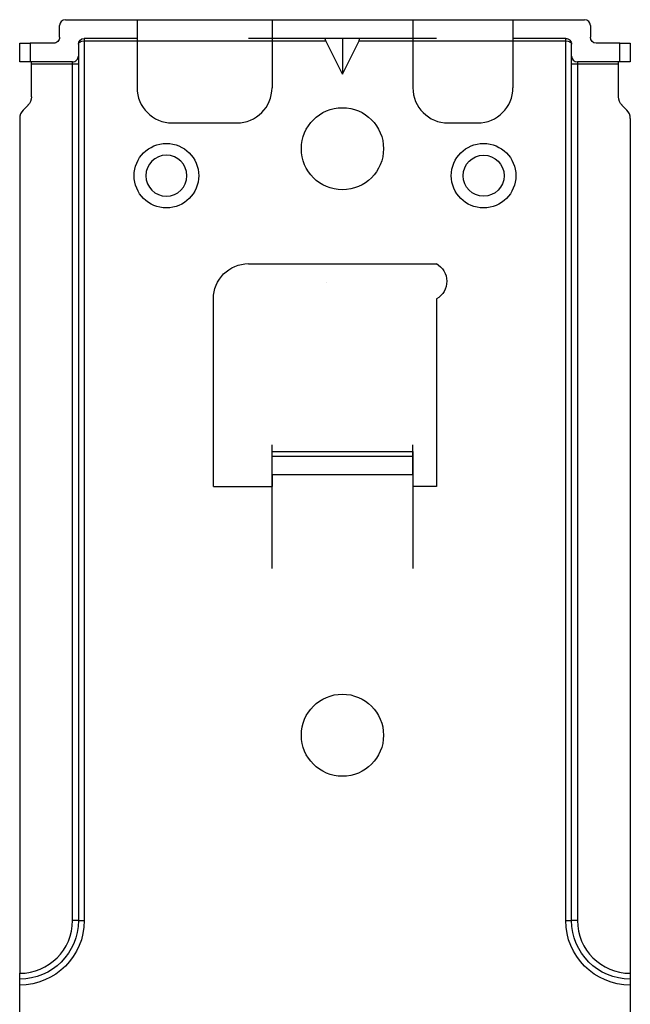
# Model space of a CAD drawing. Units: inches. Extents: x 0 to 8119, y 0 to 5791.
# Drawn here: x 1535 to 1588, y 3286 to 3371 of the extents above; entities that cross this region are included whole.
import ezdxf

# ---------------------------------------------------------------- set-up
doc = ezdxf.new("R2010")
doc.units = ezdxf.units.IN
doc.header["$MEASUREMENT"] = 0
doc.layers.add('LG-Product', color=3, linetype='Continuous')

msp = doc.modelspace()

# ---------------------------------------------------------------- linework, layer by layer
at = {"layer": 'LG-Product', "extrusion": (-2.83277e-16, -1, 0)}
for p, q in [((1539.297, 3370.952, 11.012), (1545.453, 3370.952, 17.168)), ((1545.453, 3370.952, 17.168), (1557.058, 3370.952, 17.168)), ((1555.04, 3370.952, -8.162), (1571.187, 3370.952, -8.162)), ((1569.168, 3370.952, 17.168), (1577.774, 3370.952, 17.168)), ((1577.774, 3370.952, 17.168), (1583.93, 3370.952, 11.012)), ((1538.792, 3369.438, 10.508), (1538.792, 3370.448, 10.508)), ((1584.435, 3370.448, 10.508), (1584.435, 3369.438, 10.508)), ((1545.453, 3369.337, 17.168), (1540.912, 3369.337, 12.627)), ((1540.912, 3369.136, -28.446), (1546.543, 3369.136, -28.446)), ((1540.912, 3369.136, -28.446), (1540.912, 3293.448, -28.446)), ((1545.453, 3369.136, 18.985), (1557.058, 3369.136, 18.985)), ((1545.453, 3369.136, 18.985), (1545.453, 3365.099, 18.985)), ((1549.409, 3369.136, -28.446), (1561.681, 3369.136, -28.446)), ((1571.187, 3369.337, -8.162), (1555.04, 3369.337, -8.162)), ((1557.058, 3369.136, 18.985), (1557.058, 3365.099, 18.985)), ((1563.113, 3366.27, -28.446), (1561.681, 3369.136, -28.446)), ((1563.113, 3369.337, -25.379), (1563.113, 3366.27, -28.446)), ((1563.113, 3366.27, -28.446), (1564.546, 3369.136, -28.446)), ((1564.546, 3369.136, -28.446), (1573.818, 3369.136, -28.446)), ((1569.168, 3369.136, 18.985), (1569.168, 3365.099, 18.985)), ((1569.168, 3369.136, 18.985), (1577.774, 3369.136, 18.985)), ((1576.684, 3369.136, -28.446), (1582.315, 3369.136, -28.446)), ((1582.315, 3369.337, 12.627), (1577.774, 3369.337, 17.168)), ((1577.774, 3369.136, 18.985), (1577.774, 3365.099, 18.985)), ((1582.315, 3293.448, -28.446), (1582.315, 3369.136, -28.446)), ((1535.361, 3367.319, 5.823), (1535.361, 3368.934, 5.823)), ((1536.248, 3368.934, 7.963), (1536.248, 3367.319, 7.963)), ((1538.288, 3368.934, 10.003), (1536.248, 3368.934, 7.963)), ((1540.407, 3368.833, 12.122), (1540.407, 3367.824, 12.122)), ((1582.82, 3367.824, 12.122), (1582.82, 3368.833, 12.122)), ((1586.979, 3368.934, 7.963), (1584.939, 3368.934, 10.003)), ((1586.979, 3367.319, 7.963), (1586.979, 3368.934, 7.963)), ((1587.866, 3368.934, 5.823), (1587.866, 3367.319, 5.823)), ((1539.902, 3367.319, 11.618), (1536.248, 3367.319, 7.963)), ((1586.979, 3367.319, 7.963), (1583.324, 3367.319, 11.618)), ((1539.902, 3367.117, -26.428), (1536.37, 3367.117, -26.428)), ((1536.37, 3364.306, -26.428), (1536.37, 3367.117, -26.428)), ((1539.902, 3293.448, -26.428), (1539.902, 3367.117, -26.428)), ((1540.407, 3367.117, -26.933), (1540.407, 3293.448, -26.933)), ((1582.82, 3293.448, -26.933), (1582.82, 3367.117, -26.933)), ((1583.324, 3367.117, -26.428), (1583.324, 3293.448, -26.428)), ((1586.857, 3367.117, -26.428), (1583.324, 3367.117, -26.428)), ((1586.857, 3364.306, -26.428), (1586.857, 3367.117, -26.428)), ((1536.075, 3363.592, -26.428), (1535.657, 3363.174, -26.428)), ((1587.57, 3363.174, -26.428), (1587.152, 3363.592, -26.428)), ((1535.361, 3362.461, -26.428), (1535.361, 3288.906, -26.428)), ((1587.866, 3362.461, -26.428), (1587.866, 3288.906, -26.428)), ((1548.48, 3362.071, 18.985), (1554.031, 3362.071, 18.985)), ((1572.196, 3362.071, 18.985), (1574.746, 3362.071, 18.985)), ((1555.04, 3349.961, -28.446), (1571.187, 3349.961, -28.446)), ((1561.772, 3348.316, -128.793), (1561.772, 3348.316, -207.63)), ((1552.013, 3330.787, -28.446), (1552.013, 3346.934, -28.446)), ((1571.214, 3346.934, -28.446), (1571.214, 3330.787, -28.446)), ((1557.058, 3333.369, -29.355), (1557.058, 3334.378, -31.103)), ((1569.168, 3333.369, -29.355), (1569.168, 3334.378, -31.103)), ((1557.058, 3333.815, -30.061), (1569.168, 3333.815, -30.061)), ((1557.058, 3323.723, -30.061), (1557.058, 3333.815, -30.061)), ((1569.168, 3333.815, -30.061), (1569.168, 3323.723, -30.061)), ((1569.168, 3333.369, -29.355), (1557.058, 3333.369, -29.355)), ((1557.058, 3331.796, -28.446), (1557.058, 3330.787, -28.446)), ((1569.168, 3331.796, -28.446), (1557.058, 3331.796, -28.446)), ((1569.168, 3331.796, -28.446), (1569.168, 3330.787, -28.446)), ((1552.013, 3330.787, -28.446), (1557.058, 3330.787, -28.446)), ((1571.214, 3330.787, -28.446), (1569.168, 3330.787, -28.446)), ((1535.361, 3268.218, -28.446), (1535.361, 3287.897, -28.446)), ((1587.866, 3287.897, -28.446), (1587.866, 3268.218, -28.446))]:
    msp.add_line(p, q, dxfattribs=at)
at = {"layer": 'LG-Product'}
for centre, radius in [((1563.113, 3359.851, -28.446), 3.532), ((1547.976, 3357.53, -26.428), 2.775), ((1575.251, 3357.53, -26.428), 2.775), ((1575.251, 3357.53, -26.428), 1.766), ((1563.113, 3309.392, -28.446), 3.532)]:
    msp.add_circle(centre, radius, dxfattribs=at)
at = {"layer": 'LG-Product', "extrusion": (0, 0, -1)}
msp.add_circle((-1547.976, 3357.53, 26.428), 1.766, dxfattribs=at)
at = {"layer": 'LG-Product', "extrusion": (1, -2.83277e-16, -3.62662e-17)}
for centre, radius, start, end in [((3369.136, 17.168, 1545.453), 1.817, 0, 90), ((3369.136, 17.168, 1557.058), 1.817, 0, 90), ((3369.136, 17.168, 1569.168), 1.817, 0, 90), ((3369.136, 17.168, 1577.774), 1.817, 0, 90), ((3367.117, -26.226, 1536.37), 0.202, 270, 0), ((3367.117, -26.226, 1586.857), 0.202, 270, 0)]:
    msp.add_arc(centre, radius, start, end, dxfattribs=at)
at = {"layer": 'LG-Product', "extrusion": (-1, 2.83277e-16, 0)}
msp.add_arc((-3369.136, -28.245, -1540.912), 0.202, 180, 270, dxfattribs=at)
at = {"layer": 'LG-Product', "extrusion": (1, -2.83277e-16, -4.34181e-16)}
for centre, radius, start, end in [((3369.136, -28.245, 1582.315), 0.202, 270, 0), ((3367.117, -26.226, 1582.82), 0.706, 270, 0), ((3288.906, -26.933, 1587.866), 0.505, 90, 180)]:
    msp.add_arc(centre, radius, start, end, dxfattribs=at)
at = {"layer": 'LG-Product', "extrusion": (2.83277e-16, 1, 0)}
for centre, start, end in [((-1538.389, 5.823, 3368.934), 0, 45), ((-1584.838, 5.823, 3368.934), 135, 180)]:
    msp.add_arc(centre, 3.028, start, end, dxfattribs=at)
at = {"layer": 'LG-Product', "extrusion": (-2.83277e-16, -1, 0)}
for centre, radius, start, end in [((1538.389, 5.823, -3367.319), 3.028, 135, 180), ((1584.838, 5.823, -3367.319), 3.028, 0, 45), ((1539.902, -26.933, -3367.117), 0.505, 0, 90), ((1583.324, -26.933, -3367.117), 0.505, 90, 180), ((1539.902, -26.933, -3293.448), 0.505, 0, 90), ((1540.912, -27.942, -3293.448), 0.505, 180, 270), ((1582.315, -27.942, -3293.448), 0.505, 270, 0), ((1583.324, -26.933, -3293.448), 0.505, 90, 180)]:
    msp.add_arc(centre, radius, start, end, dxfattribs=at)
at = {"layer": 'LG-Product', "extrusion": (1, -2.83277e-16, 0)}
for centre, radius in [((3367.117, -26.226, 1539.902), 0.202), ((3287.897, -27.942, 1535.361), 0.505)]:
    msp.add_arc(centre, radius, 270, 0, dxfattribs=at)
at = {"layer": 'LG-Product', "extrusion": (-1, 2.83277e-16, 4.34181e-16)}
for centre, radius, start, end in [((-3367.117, -26.226, -1540.407), 0.706, 180, 270), ((-3288.906, -26.933, -1535.361), 0.505, 0, 90)]:
    msp.add_arc(centre, radius, start, end, dxfattribs=at)
at = {"layer": 'LG-Product', "extrusion": (-1, -4.8289e-14, 4.2914e-15)}
for centre, radius, start, end in [((-3367.117, -26.226, -1583.324), 0.202, 180, 270), ((-3331.796, -30.263, -1557.058), 1.817, 90, 150), ((-3331.796, -30.263, -1569.168), 1.817, 90, 150), ((-3287.897, -27.942, -1587.866), 0.505, 180, 270)]:
    msp.add_arc(centre, radius, start, end, dxfattribs=at)
at = {"layer": 'LG-Product'}
for centre, radius, start, end in [((1548.48, 3365.099, 18.985), 3.028, 180, 270), ((1554.031, 3365.099, 18.985), 3.028, 270, 0), ((1572.196, 3365.099, 18.985), 3.028, 180, 270), ((1574.746, 3365.099, 18.985), 3.028, 270, 0), ((1536.37, 3362.461, -26.428), 1.009, 135, 180), ((1586.857, 3362.461, -26.428), 1.009, 0, 45), ((1535.361, 3293.448, -26.428), 4.541, 270, 0), ((1587.866, 3293.448, -26.428), 4.541, 180, 270)]:
    msp.add_arc(centre, radius, start, end, dxfattribs=at)
at = {"layer": 'LG-Product', "extrusion": (0, 0, -1)}
for centre, radius, start, end in [((-1535.361, 3364.306, 26.428), 1.009, 180, 225), ((-1587.866, 3364.306, 26.428), 1.009, 315, 0), ((-1555.04, 3346.934, 28.446), 3.028, 0, 90), ((-1570.352, 3348.44, 28.446), 1.736, 118.75882, 240.19947), ((-1535.361, 3293.448, 26.933), 5.046, 180, 270), ((-1535.361, 3293.448, 28.446), 5.55, 180, 270), ((-1587.866, 3293.448, 28.446), 5.55, 270, 0), ((-1587.866, 3293.448, 26.933), 5.046, 270, 0)]:
    msp.add_arc(centre, radius, start, end, dxfattribs=at)
at = {"layer": 'LG-Product', "extrusion": (-0.707107, 2.00307e-16, 0.707107)}
for centre, start_param, end_param in [((1539.297, 3370.448, 11.012), 4.712389, 6.283185), ((1539.902, 3367.824, 11.618), 1.570796, 3.141593)]:
    msp.add_ellipse(centre, major_axis=(-0.505, 0, -0.505), ratio=0.707107, start_param=start_param, end_param=end_param, dxfattribs=at)
at = {"layer": 'LG-Product', "extrusion": (0.707107, -2.00307e-16, 0.707107)}
for centre, start_param, end_param in [((1583.93, 3370.448, 11.012), 3.141593, 4.712389), ((1583.324, 3367.824, 11.618), 0, 1.570796)]:
    msp.add_ellipse(centre, major_axis=(-0.505, 0, 0.505), ratio=0.707107, start_param=start_param, end_param=end_param, dxfattribs=at)
at = {"layer": 'LG-Product', "extrusion": (0.707107, -2.00307e-16, -0.707107)}
for centre, major_axis, start_param, end_param in [((1538.288, 3369.438, 10.003), (0.505, 0, 0.505), 6.283185, 7.853982), ((1540.912, 3368.833, 12.627), (-0.505, 0, -0.505), 0, 1.570796)]:
    msp.add_ellipse(centre, major_axis=major_axis, ratio=0.707107, start_param=start_param, end_param=end_param, dxfattribs=at)
at = {"layer": 'LG-Product', "extrusion": (-2.42908e-16, -0.857493, -0.514496)}
for centre, major_axis, start_param, end_param in [((1540.912, 3368.833, -27.942), (0, 0.303, -0.505), 4.712389, 6.283185), ((1582.315, 3368.833, -27.942), (0, -0.303, 0.505), 3.141593, 4.712389)]:
    msp.add_ellipse(centre, major_axis=major_axis, ratio=0.857493, start_param=start_param, end_param=end_param, dxfattribs=at)
at = {"layer": 'LG-Product', "extrusion": (0.816497, 0.408248, -0.408248)}
msp.add_ellipse((1561.782, 3369.136, -28.245), major_axis=(0.143, -0.143, 0.143), ratio=0.816497, start_param=2.356194, end_param=3.926991, dxfattribs=at)
at = {"layer": 'LG-Product', "extrusion": (0.816497, -0.408248, 0.408248)}
msp.add_ellipse((1564.445, 3369.136, -28.245), major_axis=(0.143, 0.143, -0.143), ratio=0.816497, start_param=5.497787, end_param=7.068583, dxfattribs=at)
at = {"layer": 'LG-Product', "extrusion": (-0.707107, 2.00307e-16, -0.707107)}
for centre, start_param, end_param in [((1582.315, 3368.833, 12.627), 1.570796, 3.141593), ((1584.939, 3369.438, 10.003), 4.712389, 6.283185)]:
    msp.add_ellipse(centre, major_axis=(-0.505, 0, 0.505), ratio=0.707107, start_param=start_param, end_param=end_param, dxfattribs=at)

doc.saveas('drawing.dxf')
